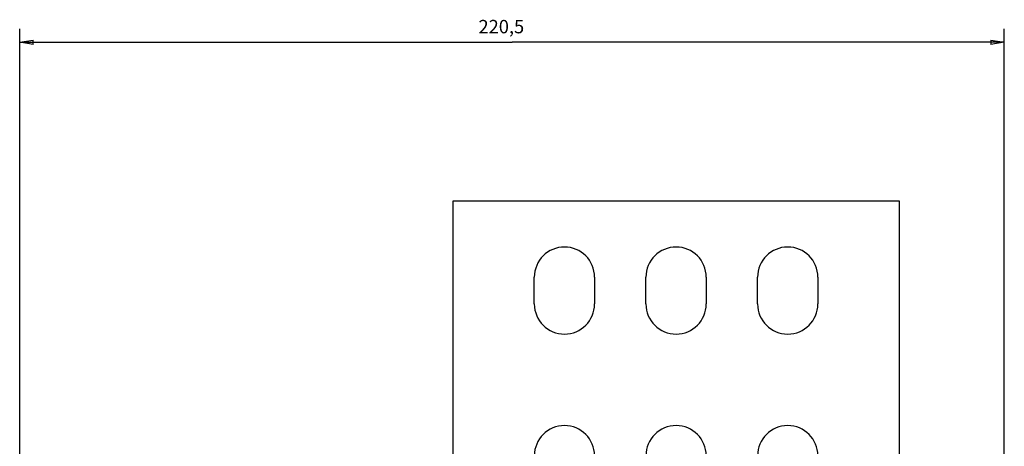
# Model space of a CAD drawing. Extents: x 354 to 1189, y 0 to 732.
# Drawn here: x 736 to 956, y 391 to 486 of the extents above; entities that cross this region are included whole.
import ezdxf

# ---------------------------------------------------------------- set-up
doc = ezdxf.new("R2010")
doc.units = 0
doc.linetypes.add('HIDDENNEW0', pattern=[4.5, 1.5, -1.5, 1.5])
doc.layers.add('5', color=7, linetype='CONTINUOUS')
doc.layers.add('MUOTOVIIVAT', color=40, linetype='HIDDENNEW0')
doc.styles.get("Standard").update_dxf_attribs({"font": 'monotxt.shx'})
doc.dimstyles.new('DSTYLE1', dxfattribs={"dimtxt": 3, "dimasz": 3, "dimexe": 3, "dimexo": 0, "dimgap": 2, "dimtad": 1, "dimrnd": 0.1, "dimzin": 3, "dimcen": 0.09, "dimazin": 3, "dimtp": 1, "dimtm": 1, "dimtfac": 1, "dimtofl": 0, "dimtmove": 0, "dimatfit": 3})

# ---------------------------------------------------------------- blocks, each defined once
blk = doc.blocks.new('_AH1')
at = {"color": 0, "linetype": 'CONTINUOUS'}
for p, q in [((-1, 0.166667), (0, 0)), ((-1, 0.166667), (-1, -0.166667)), ((0, 0), (-1, -0.166667)), ((0, 0), (-1, 0))]:
    blk.add_line(p, q, dxfattribs=at)
blk = doc.blocks.new('*D4262')
at = {"layer": '5', "color": 1, "linetype": 'CONTINUOUS'}
for p, q in [((735.96867, 359.3163), (735.96867, 484.13459)), ((956.46867, 276.07794), (956.46867, 484.13459)), ((735.96867, 481.13459), (846.21867, 481.13459)), ((956.46867, 481.13459), (846.21867, 481.13459))]:
    blk.add_line(p, q, dxfattribs=at)
at = {"layer": '5', "color": 1, "xscale": 3, "yscale": 3, "zscale": 3, "rotation": 180}
blk.add_blockref('_AH1', (735.96867, 481.13459), dxfattribs=at)
at = {"layer": '5', "color": 1, "xscale": 3, "yscale": 3, "zscale": 3}
blk.add_blockref('_AH1', (956.46867, 481.13459), dxfattribs=at)
at = {"layer": '5', "color": 1, "linetype": 'CONTINUOUS'}
blk.add_text('220,5', height=3, rotation=360, dxfattribs=at).set_placement((838.71867, 483.13559))

msp = doc.modelspace()

# ---------------------------------------------------------------- linework, layer by layer
at = {"layer": 'MUOTOVIIVAT', "color": 40, "linetype": 'CONTINUOUS'}
for p, q in [((832.96867, 445.5063), (832.96867, 360.3163)), ((932.96867, 445.5063), (832.96867, 445.5063)), ((932.96867, 360.3163), (932.96867, 445.5063)), ((851.21867, 422.5163), (851.21867, 428.5163)), ((864.71867, 428.5163), (864.71867, 422.5163)), ((876.21867, 422.5163), (876.21867, 428.5163)), ((889.71867, 428.5163), (889.71867, 422.5163)), ((901.21867, 422.5163), (901.21867, 428.5163)), ((914.71867, 428.5163), (914.71867, 422.5163))]:
    msp.add_line(p, q, dxfattribs=at)
for centre, start, end in [((857.96867, 428.5163), 0, 180), ((882.96867, 428.5163), 0, 180), ((907.96867, 428.5163), 0, 180), ((857.96867, 422.5163), 180, 360), ((882.96867, 422.5163), 180, 360), ((907.96867, 422.5163), 180, 360), ((857.96867, 388.5163), 0, 180), ((882.96867, 388.5163), 0, 180), ((907.96867, 388.5163), 0, 180)]:
    msp.add_arc(centre, 6.75, start, end, dxfattribs=at)

# ---------------------------------------------------------------- dimensions: what is measured, and where the dimension line sits
at = {"layer": '5', "color": 1, "linetype": 'CONTINUOUS'}
dim = msp.add_linear_dim(base=(735.96867, 481.13459), p1=(956.46867, 276.07794), p2=(735.96867, 359.3163), dimstyle='DSTYLE1', override={"dimblk": '_AH1', "dimsah": 0}, dxfattribs=at)
dim.commit()
dim.dimension.update_dxf_attribs({"geometry": '*D4262', "text_midpoint": (846.21867, 484.63559), "dimtype": 128})

doc.saveas('drawing.dxf')
